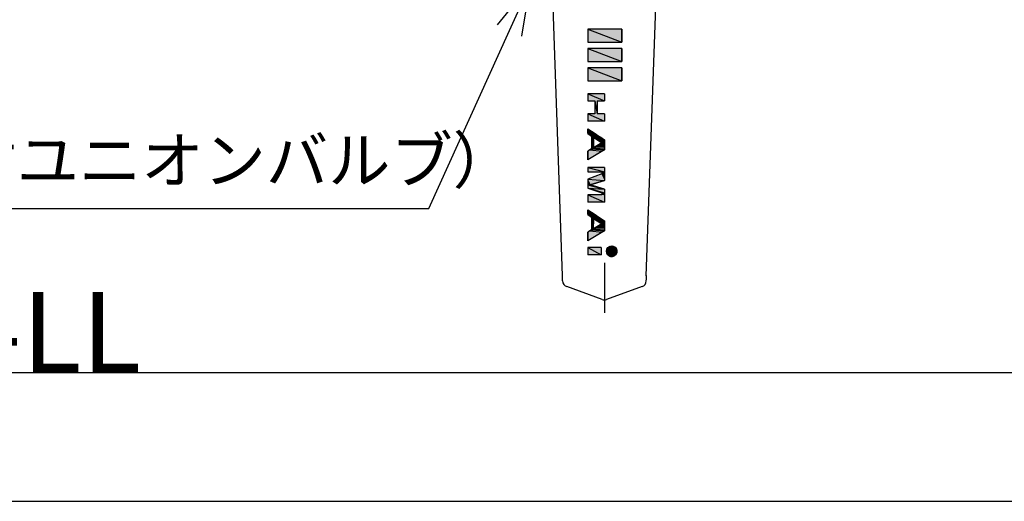
# Model space of a CAD drawing. Extents: x 0 to 2488, y -207 to 755.
# Drawn here: x 155 to 308, y 0 to 75 of the extents above; entities that cross this region are included whole.
import ezdxf

# ---------------------------------------------------------------- set-up
doc = ezdxf.new("R2010")
doc.units = 0
doc.header["$LTSCALE"] = 2.5
doc.linetypes.add('DOT_CENTER', pattern=[14, 12, -1, 0, -1])
doc.layers.get('0').update_dxf_attribs({"linetype": 'CONTINUOUS'})
for name, color, linetype in [('AM_0', 7, 'CONTINUOUS'), ('AM_5', 3, 'CONTINUOUS'), ('AM_BOR', 7, 'CONTINUOUS')]:
    doc.layers.add(name, color=color, linetype=linetype)
doc.styles.add('ACJISTS', font='txt.shx', dxfattribs={"height": 1, "bigfont": 'extfont.shx'})
doc.styles.get("Standard").update_dxf_attribs({"font": 'isocp.shx', "bigfont": 'EXTFONT.SHX'})

# ---------------------------------------------------------------- blocks, each defined once
blk = doc.blocks.new('KY_A3_1')
at = {"layer": 'AM_BOR', "color": 5, "linetype": 'CONTINUOUS'}
blk.add_line((26, 8), (410, 8), dxfattribs=at)
at = {"layer": 'AM_BOR', "linetype": 'CONTINUOUS'}
blk.add_line((0, 0), (420, 0), dxfattribs=at)
at = {"layer": 'AM_BOR'}
blk.add_text('!GENTITLE-LL', height=5, dxfattribs=at).set_placement((26, 8))
blk = doc.blocks.new('*U1487')
at = {"layer": 'AM_5', "color": 2, "style": 'ACJISTS'}
for s, height, p in [('Rc 3/4', 7.088, (110.36, 61.47)), ('（検査孔付ユニオンバルブ）', 7.0875, (106.1, 49.4))]:
    blk.add_text(s, height=height, dxfattribs=at).set_placement(p)
blk = doc.blocks.new('*S276')
at = {"layer": 'AM_5', "linetype": 'CONTINUOUS'}
for p, q in [((234.17, 80.26), (229, 73.95)), ((230.92, 73.08), (234.17, 80.26)), ((232.84, 72.21), (234.17, 80.26))]:
    blk.add_line(p, q, dxfattribs=at)
at = {"layer": 'AM_5'}
for p, q in [((218.4, 45.46), (230.92, 73.08)), ((110.36, 45.46), (218.4, 45.46))]:
    blk.add_line(p, q, dxfattribs=at)
blk.add_blockref('*U1487', (0, 0))
blk = doc.blocks.new('*U1429')
at = {"layer": 'AM_0', "color": 7, "linetype": 'CONTINUOUS'}
for p, q in [((245.97, 38.89), (247.6, 38.81)), ((245.97, 38.81), (247.6, 38.74)), ((245.97, 38.74), (247.59, 38.66)), ((245.99, 38.97), (247.6, 38.89)), ((245.99, 38.66), (247.57, 38.58)), ((246, 39.04), (247.59, 38.97)), ((246, 38.58), (247.54, 38.51)), ((246.03, 39.12), (247.57, 39.04)), ((246.03, 38.51), (247.51, 38.44)), ((246.06, 39.19), (247.54, 39.12)), ((246.06, 38.44), (247.47, 38.37)), ((246.1, 39.25), (247.51, 39.19)), ((246.1, 38.37), (247.42, 38.31)), ((246.14, 39.32), (247.47, 39.25)), ((246.14, 38.31), (247.38, 38.25)), ((246.2, 39.38), (247.42, 39.32)), ((246.2, 38.25), (247.31, 38.2)), ((246.25, 39.43), (247.38, 39.38)), ((246.32, 39.48), (247.31, 39.43)), ((246.38, 39.52), (247.26, 39.48)), ((246.45, 39.56), (247.19, 39.52)), ((246.52, 39.59), (247.12, 39.56)), ((246.61, 39.61), (247.04, 39.59)), ((246.67, 39.62), (246.82, 39.63)), ((246.67, 39.62), (246.98, 39.61)), ((246.82, 39.63), (246.88, 39.62)), ((246.88, 39.62), (246.98, 39.61)), ((246.98, 39.61), (247.04, 39.59)), ((247.04, 39.59), (247.12, 39.56)), ((247.12, 39.56), (247.19, 39.52)), ((247.19, 39.52), (247.26, 39.48)), ((247.26, 39.48), (247.31, 39.43)), ((247.31, 39.43), (247.38, 39.38)), ((247.38, 38.25), (247.31, 38.2)), ((247.38, 39.38), (247.42, 39.32)), ((247.42, 38.31), (247.38, 38.25)), ((247.42, 39.32), (247.47, 39.25)), ((247.47, 38.37), (247.42, 38.31)), ((247.47, 39.25), (247.51, 39.19)), ((247.51, 38.44), (247.47, 38.37)), ((247.51, 39.19), (247.54, 39.12)), ((247.54, 38.51), (247.51, 38.44)), ((247.54, 39.12), (247.57, 39.04)), ((247.57, 38.58), (247.54, 38.51)), ((247.57, 39.04), (247.59, 38.97)), ((247.59, 38.66), (247.57, 38.58)), ((247.59, 38.97), (247.6, 38.89)), ((247.6, 38.74), (247.59, 38.66)), ((247.6, 38.89), (247.6, 38.81)), ((247.6, 38.81), (247.6, 38.74)), ((246.25, 38.2), (247.26, 38.15)), ((246.32, 38.15), (247.19, 38.11)), ((246.38, 38.11), (247.12, 38.07)), ((246.45, 38.07), (247.04, 38.04)), ((246.52, 38.04), (246.98, 38.02)), ((246.61, 38.02), (246.88, 38)), ((246.82, 38), (246.67, 38)), ((246.88, 38), (246.82, 38)), ((246.98, 38.02), (246.88, 38)), ((247.04, 38.04), (246.98, 38.02)), ((247.12, 38.07), (247.04, 38.04)), ((247.19, 38.11), (247.12, 38.07)), ((247.26, 38.15), (247.19, 38.11)), ((247.31, 38.2), (247.26, 38.15))]:
    blk.add_line(p, q, dxfattribs=at)
at = {"layer": 'AM_0', "color": 7, "linetype": 'CONTINUOUS', "extrusion": (0, 0, -1)}
for points in [[(-245.99, 38.97), (-247.6, 38.89), (-245.97, 38.89)], [(-245.97, 38.89), (-247.6, 38.81), (-245.97, 38.81)], [(-245.97, 38.89), (-247.6, 38.89), (-247.6, 38.81)], [(-245.97, 38.81), (-247.6, 38.74), (-245.97, 38.74)], [(-245.97, 38.81), (-247.6, 38.81), (-247.6, 38.74)], [(-245.97, 38.74), (-247.59, 38.66), (-245.99, 38.66)], [(-245.97, 38.74), (-247.6, 38.74), (-247.59, 38.66)], [(-246, 39.04), (-247.59, 38.97), (-245.99, 38.97)], [(-245.99, 38.97), (-247.59, 38.97), (-247.6, 38.89)], [(-245.99, 38.66), (-247.57, 38.58), (-246, 38.58)], [(-245.99, 38.66), (-247.59, 38.66), (-247.57, 38.58)], [(-246.03, 39.12), (-247.57, 39.04), (-246, 39.04)], [(-246, 39.04), (-247.57, 39.04), (-247.59, 38.97)], [(-246, 38.58), (-247.54, 38.51), (-246.03, 38.51)], [(-246, 38.58), (-247.57, 38.58), (-247.54, 38.51)], [(-246.06, 39.19), (-247.54, 39.12), (-246.03, 39.12)], [(-246.03, 39.12), (-247.54, 39.12), (-247.57, 39.04)], [(-246.03, 38.51), (-247.51, 38.44), (-246.06, 38.44)], [(-246.03, 38.51), (-247.54, 38.51), (-247.51, 38.44)], [(-246.1, 39.25), (-247.51, 39.19), (-246.06, 39.19)], [(-246.06, 39.19), (-247.51, 39.19), (-247.54, 39.12)], [(-246.06, 38.44), (-247.47, 38.37), (-246.1, 38.37)], [(-246.06, 38.44), (-247.51, 38.44), (-247.47, 38.37)], [(-246.14, 39.32), (-247.47, 39.25), (-246.1, 39.25)], [(-246.1, 39.25), (-247.47, 39.25), (-247.51, 39.19)], [(-246.1, 38.37), (-247.42, 38.31), (-246.14, 38.31)], [(-246.1, 38.37), (-247.47, 38.37), (-247.42, 38.31)], [(-246.2, 39.38), (-247.42, 39.32), (-246.14, 39.32)], [(-246.14, 39.32), (-247.42, 39.32), (-247.47, 39.25)], [(-246.14, 38.31), (-247.38, 38.25), (-246.2, 38.25)], [(-246.14, 38.31), (-247.42, 38.31), (-247.38, 38.25)], [(-246.25, 39.43), (-247.38, 39.38), (-246.2, 39.38)], [(-246.2, 39.38), (-247.38, 39.38), (-247.42, 39.32)], [(-246.2, 38.25), (-247.31, 38.2), (-246.25, 38.2)], [(-246.2, 38.25), (-247.38, 38.25), (-247.31, 38.2)], [(-246.32, 39.48), (-247.31, 39.43), (-246.25, 39.43)], [(-246.25, 39.43), (-247.31, 39.43), (-247.38, 39.38)], [(-246.38, 39.52), (-247.26, 39.48), (-246.32, 39.48)], [(-246.32, 39.48), (-247.26, 39.48), (-247.31, 39.43)], [(-246.45, 39.56), (-247.19, 39.52), (-246.38, 39.52)], [(-246.38, 39.52), (-247.19, 39.52), (-247.26, 39.48)], [(-246.52, 39.59), (-247.12, 39.56), (-246.45, 39.56)], [(-246.45, 39.56), (-247.12, 39.56), (-247.19, 39.52)], [(-246.61, 39.61), (-247.04, 39.59), (-246.52, 39.59)], [(-246.52, 39.59), (-247.04, 39.59), (-247.12, 39.56)], [(-246.67, 39.62), (-246.98, 39.61), (-246.61, 39.61)], [(-246.61, 39.61), (-246.98, 39.61), (-247.04, 39.59)], [(-246.82, 39.63), (-246.88, 39.62), (-246.67, 39.62)], [(-246.67, 39.62), (-246.88, 39.62), (-246.98, 39.61)], [(-246.25, 38.2), (-247.26, 38.15), (-246.32, 38.15)], [(-246.25, 38.2), (-247.31, 38.2), (-247.26, 38.15)], [(-246.32, 38.15), (-247.19, 38.11), (-246.38, 38.11)], [(-246.32, 38.15), (-247.26, 38.15), (-247.19, 38.11)], [(-246.38, 38.11), (-247.12, 38.07), (-246.45, 38.07)], [(-246.38, 38.11), (-247.19, 38.11), (-247.12, 38.07)], [(-246.45, 38.07), (-247.04, 38.04), (-246.52, 38.04)], [(-246.45, 38.07), (-247.12, 38.07), (-247.04, 38.04)], [(-246.52, 38.04), (-246.98, 38.02), (-246.61, 38.02)], [(-246.52, 38.04), (-247.04, 38.04), (-246.98, 38.02)], [(-246.61, 38.02), (-246.88, 38), (-246.67, 38)], [(-246.61, 38.02), (-246.98, 38.02), (-246.88, 38)], [(-246.67, 38), (-246.88, 38), (-246.82, 38)]]:
    blk.add_solid(points, dxfattribs=at)
blk = doc.blocks.new('*U1433')
at = {"layer": 'AM_0', "color": 7, "linetype": 'CONTINUOUS'}
for p in [(243.07, 73.26), (248.37, 73.26)]:
    blk.add_line(p, (248.37, 71.26), dxfattribs=at)
at = {"layer": 'AM_0', "color": 7, "linetype": 'CONTINUOUS', "extrusion": (0, 0, -1)}
for points in [[(-243.07, 73.26), (-248.37, 71.26), (-243.07, 71.26)], [(-243.07, 73.26), (-248.37, 73.26), (-248.37, 71.26)]]:
    blk.add_solid(points, dxfattribs=at)
blk = doc.blocks.new('*U1434')
at = {"layer": 'AM_0', "color": 7, "linetype": 'CONTINUOUS'}
for p in [(243.07, 70.26), (248.37, 70.26)]:
    blk.add_line(p, (248.37, 68.26), dxfattribs=at)
at = {"layer": 'AM_0', "color": 7, "linetype": 'CONTINUOUS', "extrusion": (0, 0, -1)}
for points in [[(-243.07, 70.26), (-248.37, 68.26), (-243.07, 68.26)], [(-243.07, 70.26), (-248.37, 70.26), (-248.37, 68.26)]]:
    blk.add_solid(points, dxfattribs=at)
blk = doc.blocks.new('*U1435')
at = {"layer": 'AM_0', "color": 7, "linetype": 'CONTINUOUS'}
for p in [(243.07, 67.26), (248.37, 67.26)]:
    blk.add_line(p, (248.37, 65.26), dxfattribs=at)
at = {"layer": 'AM_0', "color": 7, "linetype": 'CONTINUOUS', "extrusion": (0, 0, -1)}
for points in [[(-243.07, 67.26), (-248.37, 65.26), (-243.07, 65.26)], [(-243.07, 67.26), (-248.37, 67.26), (-248.37, 65.26)]]:
    blk.add_solid(points, dxfattribs=at)
blk = doc.blocks.new('*U1436')
at = {"layer": 'AM_0', "color": 7, "linetype": 'CONTINUOUS'}
for p, q in [((243.07, 63.26), (245.67, 62.14)), ((245.67, 63.26), (245.67, 62.14)), ((244.19, 62.14), (244.56, 60.14)), ((244.56, 62.14), (244.56, 60.14)), ((243.07, 60.14), (245.67, 59.02)), ((245.67, 60.14), (245.67, 59.02))]:
    blk.add_line(p, q, dxfattribs=at)
at = {"layer": 'AM_0', "color": 7, "linetype": 'CONTINUOUS', "extrusion": (0, 0, -1)}
for points in [[(-243.07, 63.26), (-245.67, 62.14), (-243.07, 62.14)], [(-243.07, 63.26), (-245.67, 63.26), (-245.67, 62.14)], [(-244.19, 62.14), (-244.56, 60.14), (-244.19, 60.14)], [(-244.19, 62.14), (-244.56, 62.14), (-244.56, 60.14)], [(-243.07, 60.14), (-245.67, 59.02), (-243.07, 59.02)], [(-243.07, 60.14), (-245.67, 60.14), (-245.67, 59.02)]]:
    blk.add_solid(points, dxfattribs=at)
blk = doc.blocks.new('*U1437')
at = {"layer": 'AM_0', "color": 7, "linetype": 'CONTINUOUS'}
for p, q in [((243.07, 57.82), (244.22, 57.08)), ((243.07, 57.08), (243.07, 57.82)), ((243.07, 57.08), (244.81, 56.69)), ((243.67, 56.69), (245.11, 56.5)), ((244.22, 57.08), (244.81, 56.69)), ((244.81, 56.69), (245.11, 56.5)), ((243.67, 56.5), (243.96, 54.88)), ((243.96, 56.5), (245.67, 56.13)), ((243.96, 56.5), (243.96, 54.88)), ((244.52, 56.13), (245.67, 55.66)), ((245.11, 56.5), (245.67, 56.13)), ((245.26, 55.66), (245.67, 54.88)), ((245.67, 56.13), (245.67, 55.66)), ((245.67, 55.66), (245.67, 54.88)), ((245.32, 54.34), (243.07, 52.99)), ((243.07, 52.99), (243.07, 54.34)), ((243.42, 54.55), (245.32, 54.34)), ((243.67, 54.88), (245.67, 54.7)), ((243.67, 54.7), (245.67, 54.55)), ((245.67, 54.55), (245.32, 54.34)), ((245.67, 54.88), (245.67, 54.7)), ((245.67, 54.7), (245.67, 54.55))]:
    blk.add_line(p, q, dxfattribs=at)
at = {"layer": 'AM_0', "color": 7, "linetype": 'CONTINUOUS', "extrusion": (0, 0, -1)}
for points in [[(-243.07, 57.82), (-244.22, 57.08), (-243.07, 57.08)], [(-243.07, 57.08), (-244.81, 56.69), (-243.67, 56.69)], [(-243.07, 57.08), (-244.22, 57.08), (-244.81, 56.69)], [(-243.67, 56.69), (-245.11, 56.5), (-243.67, 56.5)], [(-243.67, 56.69), (-244.81, 56.69), (-245.11, 56.5)], [(-243.67, 56.5), (-243.96, 54.88), (-243.67, 54.88)], [(-243.67, 56.5), (-243.96, 56.5), (-243.96, 54.88)], [(-243.96, 56.5), (-245.67, 56.13), (-244.52, 56.13)], [(-243.96, 56.5), (-245.11, 56.5), (-245.67, 56.13)], [(-245.26, 55.66), (-245.67, 54.88), (-243.96, 54.88)], [(-244.52, 56.13), (-245.67, 55.66), (-245.26, 55.66)], [(-244.52, 56.13), (-245.67, 56.13), (-245.67, 55.66)], [(-245.26, 55.66), (-245.67, 55.66), (-245.67, 54.88)], [(-243.42, 54.55), (-245.32, 54.34), (-243.07, 54.34)], [(-243.07, 54.34), (-245.32, 54.34), (-243.07, 52.99)], [(-243.67, 54.7), (-245.67, 54.55), (-243.42, 54.55)], [(-243.42, 54.55), (-245.67, 54.55), (-245.32, 54.34)], [(-243.67, 54.88), (-245.67, 54.7), (-243.67, 54.7)], [(-243.67, 54.88), (-245.67, 54.88), (-245.67, 54.7)], [(-243.67, 54.7), (-245.67, 54.7), (-245.67, 54.55)]]:
    blk.add_solid(points, dxfattribs=at)
blk = doc.blocks.new('*U1438')
at = {"layer": 'AM_0', "color": 7, "linetype": 'CONTINUOUS'}
for p, q in [((243.07, 51.79), (245.67, 51.13)), ((245.29, 51.13), (245.67, 50.83)), ((245.29, 50.83), (245.67, 50)), ((245.67, 51.79), (245.67, 51.13)), ((245.67, 51.13), (245.67, 50.83)), ((245.67, 50.83), (245.67, 50)), ((243.07, 50), (245.67, 49.81)), ((243.07, 49.81), (243.45, 49.12)), ((243.07, 49.12), (245.05, 48.62)), ((245.67, 49.81), (243.45, 49.12)), ((243.45, 49.12), (245.05, 48.62)), ((245.67, 50), (245.67, 49.81)), ((243.07, 48.62), (245.67, 48.43)), ((243.07, 47.56), (245.67, 46.45)), ((243.64, 48.43), (245.67, 47.86)), ((245.05, 48.62), (245.67, 48.43)), ((245.29, 47.86), (245.67, 47.56)), ((245.67, 48.43), (245.67, 47.86)), ((245.67, 47.86), (245.67, 47.56)), ((245.67, 47.56), (245.67, 46.45))]:
    blk.add_line(p, q, dxfattribs=at)
at = {"layer": 'AM_0', "color": 7, "linetype": 'CONTINUOUS', "extrusion": (0, 0, -1)}
for points in [[(-243.07, 51.79), (-245.67, 51.13), (-243.07, 51.13)], [(-243.07, 51.79), (-245.67, 51.79), (-245.67, 51.13)], [(-245.29, 50.83), (-245.67, 50), (-243.07, 50)], [(-245.29, 51.13), (-245.67, 50.83), (-245.29, 50.83)], [(-245.29, 51.13), (-245.67, 51.13), (-245.67, 50.83)], [(-245.29, 50.83), (-245.67, 50.83), (-245.67, 50)], [(-243.07, 50), (-245.67, 49.81), (-243.07, 49.81)], [(-243.07, 50), (-245.67, 50), (-245.67, 49.81)], [(-243.07, 49.81), (-243.45, 49.12), (-243.07, 49.12)], [(-243.07, 49.81), (-245.67, 49.81), (-243.45, 49.12)], [(-243.07, 49.12), (-245.05, 48.62), (-243.07, 48.62)], [(-243.07, 49.12), (-243.45, 49.12), (-245.05, 48.62)], [(-243.07, 48.62), (-245.67, 48.43), (-243.64, 48.43)], [(-243.07, 48.62), (-245.05, 48.62), (-245.67, 48.43)], [(-243.07, 47.56), (-245.67, 46.45), (-243.07, 46.45)], [(-243.07, 47.56), (-245.67, 47.56), (-245.67, 46.45)], [(-243.64, 48.43), (-245.67, 47.86), (-245.29, 47.86)], [(-243.64, 48.43), (-245.67, 48.43), (-245.67, 47.86)], [(-245.29, 47.86), (-245.67, 47.56), (-245.29, 47.56)], [(-245.29, 47.86), (-245.67, 47.86), (-245.67, 47.56)]]:
    blk.add_solid(points, dxfattribs=at)
blk = doc.blocks.new('*U1439')
at = {"layer": 'AM_0', "color": 7, "linetype": 'CONTINUOUS'}
for p, q in [((243.07, 45.25), (244.22, 44.5)), ((243.07, 44.5), (243.07, 45.25)), ((243.07, 44.5), (244.81, 44.11)), ((244.22, 44.5), (244.81, 44.11)), ((243.67, 44.11), (245.11, 43.92)), ((243.67, 43.92), (243.96, 43.08)), ((243.67, 43.08), (243.96, 42.3)), ((243.96, 43.92), (245.67, 43.56)), ((243.96, 43.92), (243.96, 43.08)), ((244.52, 43.56), (245.67, 43.08)), ((244.81, 44.11), (245.11, 43.92)), ((245.11, 43.92), (245.67, 43.56)), ((245.67, 43.56), (245.67, 43.08)), ((245.67, 43.08), (245.67, 42.3)), ((245.32, 41.77), (243.07, 40.42)), ((243.07, 40.42), (243.07, 41.77)), ((243.42, 41.98), (245.32, 41.77)), ((243.67, 42.3), (245.67, 42.13)), ((243.67, 42.13), (245.67, 41.98)), ((245.67, 41.98), (245.32, 41.77)), ((245.67, 42.3), (245.67, 42.13)), ((245.67, 42.13), (245.67, 41.98))]:
    blk.add_line(p, q, dxfattribs=at)
at = {"layer": 'AM_0', "color": 7, "linetype": 'CONTINUOUS', "extrusion": (0, 0, -1)}
for points in [[(-243.07, 45.25), (-244.22, 44.5), (-243.07, 44.5)], [(-243.07, 44.5), (-244.81, 44.11), (-243.67, 44.11)], [(-243.07, 44.5), (-244.22, 44.5), (-244.81, 44.11)], [(-243.67, 44.11), (-245.11, 43.92), (-243.67, 43.92)], [(-243.67, 44.11), (-244.81, 44.11), (-245.11, 43.92)], [(-243.67, 43.92), (-243.96, 43.08), (-243.67, 43.08)], [(-243.67, 43.92), (-243.96, 43.92), (-243.96, 43.08)], [(-243.67, 43.08), (-243.96, 42.3), (-243.67, 42.3)], [(-243.67, 43.08), (-243.96, 43.08), (-243.96, 42.3)], [(-243.96, 43.92), (-245.67, 43.56), (-244.52, 43.56)], [(-243.96, 43.92), (-245.11, 43.92), (-245.67, 43.56)], [(-245.26, 43.08), (-245.67, 42.3), (-243.96, 42.3)], [(-244.52, 43.56), (-245.67, 43.08), (-245.26, 43.08)], [(-244.52, 43.56), (-245.67, 43.56), (-245.67, 43.08)], [(-245.26, 43.08), (-245.67, 43.08), (-245.67, 42.3)], [(-243.42, 41.98), (-245.32, 41.77), (-243.07, 41.77)], [(-243.07, 41.77), (-245.32, 41.77), (-243.07, 40.42)], [(-243.67, 42.13), (-245.67, 41.98), (-243.42, 41.98)], [(-243.42, 41.98), (-245.67, 41.98), (-245.32, 41.77)], [(-243.67, 42.3), (-245.67, 42.13), (-243.67, 42.13)], [(-243.67, 42.3), (-245.67, 42.3), (-245.67, 42.13)], [(-243.67, 42.13), (-245.67, 42.13), (-245.67, 41.98)]]:
    blk.add_solid(points, dxfattribs=at)
blk = doc.blocks.new('*U1440')
at = {"layer": 'AM_0', "color": 7, "linetype": 'CONTINUOUS'}
for p in [(243.07, 39.37), (245.15, 39.37)]:
    blk.add_line(p, (245.15, 38.26), dxfattribs=at)
at = {"layer": 'AM_0', "color": 7, "linetype": 'CONTINUOUS', "extrusion": (0, 0, -1)}
for points in [[(-243.07, 39.37), (-245.15, 38.26), (-243.07, 38.26)], [(-243.07, 39.37), (-245.15, 39.37), (-245.15, 38.26)]]:
    blk.add_solid(points, dxfattribs=at)

msp = doc.modelspace()

# ---------------------------------------------------------------- linework, layer by layer
at = {"layer": 'AM_0', "color": 7, "linetype": 'CONTINUOUS'}
for p, q in [((239.18, 35.02), (237.32, 87.83)), ((252.16, 35.02), (254.02, 87.83)), ((243.07, 73.26), (243.07, 71.26)), ((248.37, 73.26), (243.07, 73.26)), ((248.37, 71.26), (248.37, 73.26)), ((243.07, 71.26), (248.37, 71.26)), ((243.07, 70.26), (243.07, 68.26)), ((248.37, 70.26), (243.07, 70.26)), ((248.37, 68.26), (248.37, 70.26)), ((243.07, 68.26), (248.37, 68.26)), ((243.07, 67.26), (243.07, 65.26)), ((248.37, 67.26), (243.07, 67.26)), ((248.37, 65.26), (248.37, 67.26)), ((243.07, 65.26), (248.37, 65.26)), ((243.07, 63.26), (243.07, 62.14)), ((245.67, 63.26), (243.07, 63.26)), ((245.67, 63.26), (245.67, 62.14)), ((243.07, 62.14), (244.19, 62.14)), ((244.19, 62.14), (244.19, 60.14)), ((244.56, 62.14), (245.67, 62.14)), ((244.56, 62.14), (244.56, 60.14)), ((243.07, 60.14), (243.07, 59.02)), ((244.19, 60.14), (243.07, 60.14)), ((245.67, 60.14), (244.56, 60.14)), ((245.67, 60.14), (245.67, 59.02)), ((245.67, 59.02), (243.07, 59.02)), ((243.07, 57.82), (243.07, 57.08)), ((243.07, 57.82), (245.67, 56.13)), ((243.07, 57.08), (243.67, 56.69)), ((243.67, 56.69), (243.67, 54.7)), ((243.96, 54.88), (243.96, 56.5)), ((243.96, 56.5), (245.26, 55.66)), ((245.26, 55.66), (243.96, 54.88)), ((245.67, 56.13), (245.67, 54.55)), ((243.67, 54.7), (243.07, 54.34)), ((245.67, 54.55), (243.07, 52.99)), ((243.07, 54.34), (243.07, 52.99)), ((243.07, 51.79), (243.07, 51.13)), ((245.67, 51.79), (243.07, 51.79)), ((243.07, 51.13), (245.29, 51.13)), ((245.29, 50.83), (243.07, 50)), ((245.29, 51.13), (245.29, 50.83)), ((245.67, 51.79), (245.67, 49.81)), ((243.07, 50), (243.07, 48.62)), ((243.45, 49.12), (245.67, 49.81)), ((245.67, 48.43), (243.45, 49.12)), ((243.07, 48.62), (245.29, 47.86)), ((243.07, 47.56), (243.07, 46.45)), ((245.29, 47.56), (243.07, 47.56)), ((245.29, 47.86), (245.29, 47.56)), ((245.67, 48.43), (245.67, 46.45)), ((245.67, 46.45), (243.07, 46.45)), ((243.07, 45.25), (245.67, 43.56)), ((243.07, 45.25), (243.07, 44.5)), ((243.07, 44.5), (243.67, 44.11)), ((243.67, 44.11), (243.67, 42.13)), ((243.96, 43.92), (245.26, 43.08)), ((243.96, 42.3), (243.96, 43.92)), ((245.26, 43.08), (243.96, 42.3)), ((245.67, 43.56), (245.67, 41.98)), ((243.67, 42.13), (243.07, 41.77)), ((245.67, 41.98), (243.07, 40.42)), ((243.07, 41.77), (243.07, 40.42)), ((243.07, 39.37), (243.07, 38.26)), ((245.15, 39.37), (243.07, 39.37)), ((245.15, 38.26), (243.07, 38.26)), ((245.15, 39.37), (245.15, 38.26)), ((245.33, 31.32), (239.83, 33.32)), ((251.51, 33.32), (246.01, 31.32))]:
    msp.add_line(p, q, dxfattribs=at)
at = {"layer": 'AM_0', "color": 4, "linetype": 'DOT_CENTER'}
msp.add_line((245.67, 37.01), (245.67, 29.26), dxfattribs=at)
at = {"layer": 'AM_0', "color": 7, "linetype": 'CONTINUOUS'}
msp.add_circle((246.79, 38.81), 0.817, dxfattribs=at)
for centre, radius, start, end in [((224.26, 34.72), 14.92, 358.0796, 1.9204), ((239.18, 34.72), 13, 357.7958, 2.2042), ((240.17, 34.26), 1, 182.0167, 250), ((251.17, 34.26), 1, 290, 357.9833), ((245.67, 32.26), 1, 250, 290)]:
    msp.add_arc(centre, radius, start, end, dxfattribs=at)

# ---------------------------------------------------------------- block references
at = {"xscale": 2.5, "yscale": 2.5, "zscale": 2.5}
msp.add_blockref('KY_A3_1', (0, 0), dxfattribs=at)
at = {"layer": 'AM_0', "color": 7, "linetype": 'CONTINUOUS'}
for name in ['*U1433', '*U1434', '*U1435', '*U1436', '*U1437', '*U1438', '*U1439', '*U1440', '*U1429']:
    msp.add_blockref(name, (0, 0), dxfattribs=at)
at = {"layer": 'AM_5'}
msp.add_blockref('*S276', (0, 0), dxfattribs=at)

doc.saveas('drawing.dxf')
